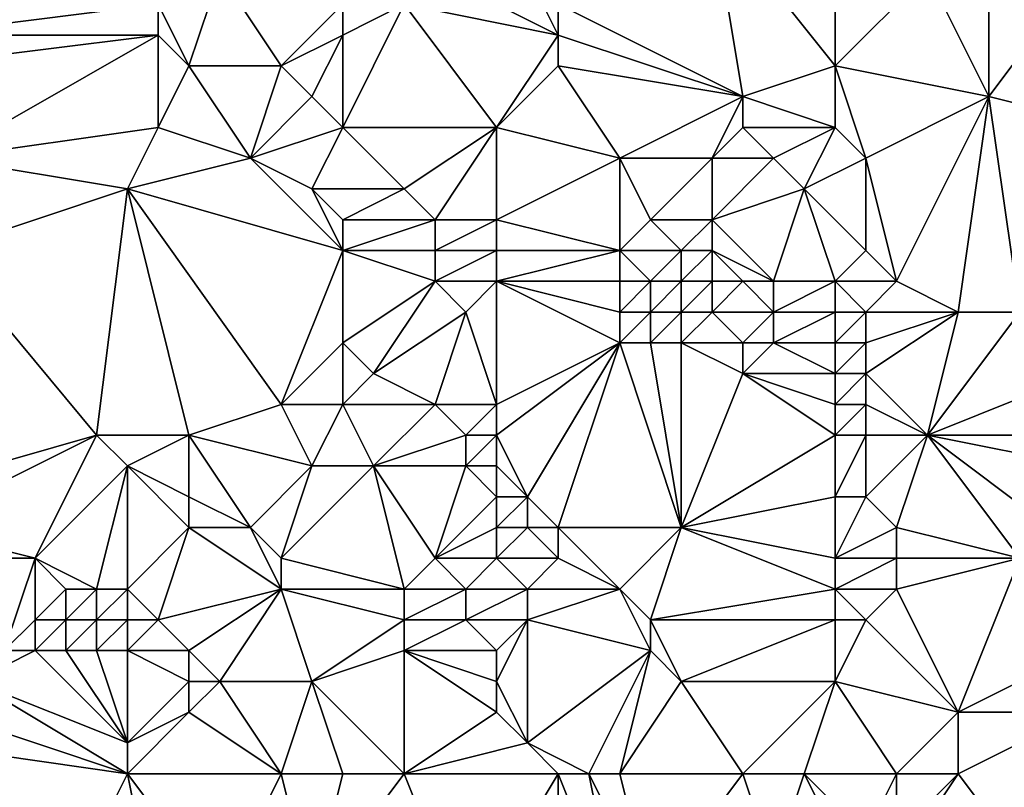
# Model space of a CAD drawing. Units: metres. Extents: x 71250 to 71875, y 358500 to 359000.
# Drawn here: x 71370 to 71402, y 358544 to 358568 of the extents above; entities that cross this region are included whole.
import ezdxf

# ---------------------------------------------------------------- set-up
doc = ezdxf.new("R2010")
doc.units = ezdxf.units.M
doc.layers.add('Terrain', color=15, linetype='Continuous')

msp = doc.modelspace()

# ---------------------------------------------------------------- linework, layer by layer
at = {"layer": 'Terrain'}
for points in [[(71394, 358566, 545.91), (71393, 358572, 548.31), (71388, 358569, 547.06), (71394, 358566, 545.91)], [(71397, 358567, 546.52), (71397, 358572, 548.45), (71393, 358572, 548.31), (71397, 358567, 546.52)], [(71397, 358567, 546.52), (71393, 358572, 548.31), (71394, 358566, 545.91), (71397, 358567, 546.52)], [(71397, 358567, 546.52), (71400, 358570, 547.74), (71397, 358572, 548.45), (71397, 358567, 546.52)], [(71376, 358567, 545.93), (71377, 358570, 547.36), (71375, 358569, 546.81), (71376, 358567, 545.93)], [(71379, 358567, 546.06), (71377, 358570, 547.36), (71376, 358567, 545.93), (71379, 358567, 546.06)], [(71379, 358567, 546.06), (71381, 358569, 547.02), (71377, 358570, 547.36), (71379, 358567, 546.06)], [(71388, 358568, 546.59), (71384, 358570, 547.53), (71383, 358569, 547.04), (71388, 358568, 546.59)], [(71388, 358568, 546.59), (71387, 358570, 547.53), (71384, 358570, 547.53), (71388, 358568, 546.59)], [(71388, 358568, 546.59), (71388, 358569, 547.06), (71387, 358570, 547.53), (71388, 358568, 546.59)], [(71402, 358566, 546.48), (71400, 358570, 547.74), (71397, 358567, 546.52), (71402, 358566, 546.48)], [(71402, 358566, 546.48), (71402, 358570, 548.04), (71400, 358570, 547.74), (71402, 358566, 546.48)], [(71406, 358565, 546.69), (71405, 358570, 548.47), (71402, 358566, 546.48), (71406, 358565, 546.69)], [(71402, 358566, 546.48), (71405, 358570, 548.47), (71402, 358570, 548.04), (71402, 358566, 546.48)], [(71375, 358568, 546.35), (71375, 358569, 546.81), (71367, 358568, 546.55), (71375, 358568, 546.35)], [(71375, 358569, 546.81), (71367, 358569, 546.98), (71367, 358568, 546.55), (71375, 358569, 546.81)], [(71376, 358567, 545.93), (71375, 358569, 546.81), (71375, 358568, 546.35), (71376, 358567, 545.93)], [(71379, 358567, 546.06), (71381, 358568, 546.55), (71381, 358569, 547.02), (71379, 358567, 546.06)], [(71386, 358565, 545.13), (71383, 358569, 547.04), (71381, 358565, 545.21), (71386, 358565, 545.13)], [(71381, 358565, 545.21), (71383, 358569, 547.04), (71381, 358568, 546.55), (71381, 358565, 545.21)], [(71381, 358568, 546.55), (71383, 358569, 547.04), (71381, 358569, 547.02), (71381, 358568, 546.55)], [(71386, 358565, 545.13), (71388, 358568, 546.59), (71383, 358569, 547.04), (71386, 358565, 545.13)], [(71394, 358566, 545.91), (71388, 358569, 547.06), (71388, 358568, 546.59), (71394, 358566, 545.91)], [(71375, 358568, 546.35), (71367, 358568, 546.55), (71367, 358567, 546.09), (71375, 358568, 546.35)], [(71375, 358568, 546.35), (71367, 358567, 546.09), (71368, 358564, 544.64), (71375, 358568, 546.35)], [(71375, 358565, 545.01), (71375, 358568, 546.35), (71368, 358564, 544.64), (71375, 358565, 545.01)], [(71375, 358565, 545.01), (71376, 358567, 545.93), (71375, 358568, 546.35), (71375, 358565, 545.01)], [(71380, 358566, 545.65), (71381, 358568, 546.55), (71379, 358567, 546.06), (71380, 358566, 545.65)], [(71381, 358565, 545.21), (71381, 358568, 546.55), (71380, 358566, 545.65), (71381, 358565, 545.21)], [(71386, 358565, 545.13), (71388, 358567, 546.12), (71388, 358568, 546.59), (71386, 358565, 545.13)], [(71394, 358566, 545.91), (71388, 358568, 546.59), (71388, 358567, 546.12), (71394, 358566, 545.91)], [(71378, 358564, 544.73), (71376, 358567, 545.93), (71375, 358565, 545.01), (71378, 358564, 544.73)], [(71378, 358564, 544.73), (71379, 358567, 546.06), (71376, 358567, 545.93), (71378, 358564, 544.73)], [(71378, 358564, 544.73), (71380, 358566, 545.65), (71379, 358567, 546.06), (71378, 358564, 544.73)], [(71390, 358564, 544.65), (71388, 358567, 546.12), (71386, 358565, 545.13), (71390, 358564, 544.65)], [(71390, 358564, 544.65), (71394, 358566, 545.91), (71388, 358567, 546.12), (71390, 358564, 544.65)], [(71397, 358565, 545.68), (71397, 358567, 546.52), (71394, 358566, 545.91), (71397, 358565, 545.68)], [(71398, 358564, 545.27), (71402, 358566, 546.48), (71397, 358567, 546.52), (71398, 358564, 545.27)], [(71398, 358564, 545.27), (71397, 358567, 546.52), (71397, 358565, 545.68), (71398, 358564, 545.27)], [(71378, 358564, 544.73), (71381, 358565, 545.21), (71380, 358566, 545.65), (71378, 358564, 544.73)], [(71393, 358564, 544.76), (71394, 358566, 545.91), (71390, 358564, 544.65), (71393, 358564, 544.76)], [(71393, 358564, 544.76), (71394, 358565, 545.41), (71394, 358566, 545.91), (71393, 358564, 544.76)], [(71397, 358565, 545.68), (71394, 358566, 545.91), (71394, 358565, 545.41), (71397, 358565, 545.68)], [(71399, 358560, 543.68), (71402, 358566, 546.48), (71398, 358564, 545.27), (71399, 358560, 543.68)], [(71401, 358559, 543.83), (71402, 358566, 546.48), (71399, 358560, 543.68), (71401, 358559, 543.83)], [(71403, 358559, 544.09), (71402, 358566, 546.48), (71401, 358559, 543.83), (71403, 358559, 544.09)], [(71403, 358559, 544.09), (71406, 358565, 546.69), (71402, 358566, 546.48), (71403, 358559, 544.09)], [(71375, 358565, 545.01), (71368, 358564, 544.64), (71374, 358563, 544.07), (71375, 358565, 545.01)], [(71378, 358564, 544.73), (71375, 358565, 545.01), (71374, 358563, 544.07), (71378, 358564, 544.73)], [(71380, 358563, 544.35), (71381, 358565, 545.21), (71378, 358564, 544.73), (71380, 358563, 544.35)], [(71383, 358563, 544.34), (71381, 358565, 545.21), (71380, 358563, 544.35), (71383, 358563, 544.34)], [(71383, 358563, 544.34), (71386, 358565, 545.13), (71381, 358565, 545.21), (71383, 358563, 544.34)], [(71384, 358562, 543.86), (71386, 358565, 545.13), (71383, 358563, 544.34), (71384, 358562, 543.86)], [(71386, 358562, 543.73), (71386, 358565, 545.13), (71384, 358562, 543.86), (71386, 358562, 543.73)], [(71386, 358562, 543.73), (71390, 358564, 544.65), (71386, 358565, 545.13), (71386, 358562, 543.73)], [(71395, 358564, 544.95), (71394, 358565, 545.41), (71393, 358564, 544.76), (71395, 358564, 544.95)], [(71397, 358565, 545.68), (71394, 358565, 545.41), (71395, 358564, 544.95), (71397, 358565, 545.68)], [(71397, 358565, 545.68), (71395, 358564, 544.95), (71396, 358563, 544.49), (71397, 358565, 545.68)], [(71398, 358564, 545.27), (71397, 358565, 545.68), (71396, 358563, 544.49), (71398, 358564, 545.27)], [(71368, 358561, 543.2), (71374, 358563, 544.07), (71368, 358564, 544.64), (71368, 358561, 543.2)], [(71381, 358561, 543.42), (71378, 358564, 544.73), (71374, 358563, 544.07), (71381, 358561, 543.42)], [(71381, 358561, 543.42), (71380, 358563, 544.35), (71378, 358564, 544.73), (71381, 358561, 543.42)], [(71390, 358561, 542.83), (71390, 358564, 544.65), (71386, 358562, 543.73), (71390, 358561, 542.83)], [(71390, 358561, 542.83), (71391, 358562, 543.44), (71390, 358564, 544.65), (71390, 358561, 542.83)], [(71391, 358562, 543.44), (71393, 358564, 544.76), (71390, 358564, 544.65), (71391, 358562, 543.44)], [(71393, 358562, 543.55), (71393, 358564, 544.76), (71391, 358562, 543.44), (71393, 358562, 543.55)], [(71393, 358562, 543.55), (71395, 358564, 544.95), (71393, 358564, 544.76), (71393, 358562, 543.55)], [(71393, 358562, 543.55), (71396, 358563, 544.49), (71395, 358564, 544.95), (71393, 358562, 543.55)], [(71398, 358561, 543.81), (71398, 358564, 545.27), (71396, 358563, 544.49), (71398, 358561, 543.81)], [(71399, 358560, 543.68), (71398, 358564, 545.27), (71398, 358561, 543.81), (71399, 358560, 543.68)], [(71373, 358555, 540.44), (71374, 358563, 544.07), (71368, 358561, 543.2), (71373, 358555, 540.44)], [(71376, 358555, 540.65), (71374, 358563, 544.07), (71373, 358555, 540.44), (71376, 358555, 540.65)], [(71376, 358555, 540.65), (71379, 358556, 541.24), (71374, 358563, 544.07), (71376, 358555, 540.65)], [(71379, 358556, 541.24), (71381, 358561, 543.42), (71374, 358563, 544.07), (71379, 358556, 541.24)], [(71381, 358561, 543.42), (71381, 358562, 543.91), (71380, 358563, 544.35), (71381, 358561, 543.42)], [(71381, 358562, 543.91), (71383, 358563, 544.34), (71380, 358563, 544.35), (71381, 358562, 543.91)], [(71384, 358562, 543.86), (71383, 358563, 544.34), (71381, 358562, 543.91), (71384, 358562, 543.86)], [(71395, 358560, 542.74), (71396, 358563, 544.49), (71393, 358562, 543.55), (71395, 358560, 542.74)], [(71397, 358560, 543.13), (71396, 358563, 544.49), (71395, 358560, 542.74), (71397, 358560, 543.13)], [(71397, 358560, 543.13), (71398, 358561, 543.81), (71396, 358563, 544.49), (71397, 358560, 543.13)], [(71384, 358561, 543.37), (71384, 358562, 543.86), (71381, 358561, 543.42), (71384, 358561, 543.37)], [(71381, 358561, 543.42), (71384, 358562, 543.86), (71381, 358562, 543.91), (71381, 358561, 543.42)], [(71386, 358561, 543.22), (71386, 358562, 543.73), (71384, 358561, 543.37), (71386, 358561, 543.22)], [(71384, 358561, 543.37), (71386, 358562, 543.73), (71384, 358562, 543.86), (71384, 358561, 543.37)], [(71390, 358561, 542.83), (71386, 358562, 543.73), (71386, 358561, 543.22), (71390, 358561, 542.83)], [(71392, 358561, 542.91), (71391, 358562, 543.44), (71390, 358561, 542.83), (71392, 358561, 542.91)], [(71392, 358561, 542.91), (71393, 358562, 543.55), (71391, 358562, 543.44), (71392, 358561, 542.91)], [(71393, 358561, 542.99), (71393, 358562, 543.55), (71392, 358561, 542.91), (71393, 358561, 542.99)], [(71395, 358560, 542.74), (71393, 358562, 543.55), (71393, 358561, 542.99), (71395, 358560, 542.74)], [(71366, 358553, 539.64), (71373, 358555, 540.44), (71368, 358561, 543.2), (71366, 358553, 539.64)], [(71379, 358556, 541.24), (71381, 358558, 541.98), (71381, 358561, 543.42), (71379, 358556, 541.24)], [(71381, 358558, 541.98), (71384, 358560, 542.87), (71381, 358561, 543.42), (71381, 358558, 541.98)], [(71384, 358560, 542.87), (71384, 358561, 543.37), (71381, 358561, 543.42), (71384, 358560, 542.87)], [(71386, 358560, 542.7), (71386, 358561, 543.22), (71384, 358560, 542.87), (71386, 358560, 542.7)], [(71384, 358560, 542.87), (71386, 358561, 543.22), (71384, 358561, 543.37), (71384, 358560, 542.87)], [(71390, 358560, 542.29), (71390, 358561, 542.83), (71386, 358560, 542.7), (71390, 358560, 542.29)], [(71386, 358560, 542.7), (71390, 358561, 542.83), (71386, 358561, 543.22), (71386, 358560, 542.7)], [(71391, 358560, 542.36), (71392, 358561, 542.91), (71390, 358561, 542.83), (71391, 358560, 542.36)], [(71391, 358560, 542.36), (71390, 358561, 542.83), (71390, 358560, 542.29), (71391, 358560, 542.36)], [(71392, 358560, 542.43), (71392, 358561, 542.91), (71391, 358560, 542.36), (71392, 358560, 542.43)], [(71393, 358560, 542.52), (71393, 358561, 542.99), (71392, 358560, 542.43), (71393, 358560, 542.52)], [(71392, 358560, 542.43), (71393, 358561, 542.99), (71392, 358561, 542.91), (71392, 358560, 542.43)], [(71395, 358560, 542.74), (71393, 358561, 542.99), (71394, 358560, 542.62), (71395, 358560, 542.74)], [(71394, 358560, 542.62), (71393, 358561, 542.99), (71393, 358560, 542.52), (71394, 358560, 542.62)], [(71399, 358560, 543.68), (71398, 358561, 543.81), (71397, 358560, 543.13), (71399, 358560, 543.68)], [(71382, 358557, 541.41), (71384, 358560, 542.87), (71381, 358558, 541.98), (71382, 358557, 541.41)], [(71382, 358557, 541.41), (71385, 358559, 542.26), (71384, 358560, 542.87), (71382, 358557, 541.41)], [(71385, 358559, 542.26), (71386, 358560, 542.7), (71384, 358560, 542.87), (71385, 358559, 542.26)], [(71386, 358556, 540.71), (71386, 358560, 542.7), (71385, 358559, 542.26), (71386, 358556, 540.71)], [(71386, 358556, 540.71), (71390, 358558, 541.62), (71386, 358560, 542.7), (71386, 358556, 540.71)], [(71390, 358558, 541.62), (71390, 358559, 541.91), (71386, 358560, 542.7), (71390, 358558, 541.62)], [(71390, 358559, 541.91), (71390, 358560, 542.29), (71386, 358560, 542.7), (71390, 358559, 541.91)], [(71391, 358559, 542), (71391, 358560, 542.36), (71390, 358559, 541.91), (71391, 358559, 542)], [(71390, 358559, 541.91), (71391, 358560, 542.36), (71390, 358560, 542.29), (71390, 358559, 541.91)], [(71392, 358559, 542.08), (71392, 358560, 542.43), (71391, 358559, 542), (71392, 358559, 542.08)], [(71391, 358559, 542), (71392, 358560, 542.43), (71391, 358560, 542.36), (71391, 358559, 542)], [(71393, 358559, 542.17), (71393, 358560, 542.52), (71392, 358559, 542.08), (71393, 358559, 542.17)], [(71392, 358559, 542.08), (71393, 358560, 542.52), (71392, 358560, 542.43), (71392, 358559, 542.08)], [(71395, 358559, 542.37), (71394, 358560, 542.62), (71393, 358559, 542.17), (71395, 358559, 542.37)], [(71393, 358559, 542.17), (71394, 358560, 542.62), (71393, 358560, 542.52), (71393, 358559, 542.17)], [(71395, 358559, 542.37), (71395, 358560, 542.74), (71394, 358560, 542.62), (71395, 358559, 542.37)], [(71397, 358559, 542.77), (71397, 358560, 543.13), (71395, 358559, 542.37), (71397, 358559, 542.77)], [(71397, 358560, 543.13), (71395, 358560, 542.74), (71395, 358559, 542.37), (71397, 358560, 543.13)], [(71398, 358559, 543.06), (71399, 358560, 543.68), (71397, 358560, 543.13), (71398, 358559, 543.06)], [(71398, 358559, 543.06), (71397, 358560, 543.13), (71397, 358559, 542.77), (71398, 358559, 543.06)], [(71401, 358559, 543.83), (71399, 358560, 543.68), (71398, 358559, 543.06), (71401, 358559, 543.83)], [(71384, 358556, 540.72), (71385, 358559, 542.26), (71382, 358557, 541.41), (71384, 358556, 540.72)], [(71386, 358556, 540.71), (71385, 358559, 542.26), (71384, 358556, 540.72), (71386, 358556, 540.71)], [(71391, 358558, 541.71), (71391, 358559, 542), (71390, 358558, 541.62), (71391, 358558, 541.71)], [(71390, 358558, 541.62), (71391, 358559, 542), (71390, 358559, 541.91), (71390, 358558, 541.62)], [(71392, 358558, 541.8), (71392, 358559, 542.08), (71391, 358558, 541.71), (71392, 358558, 541.8)], [(71391, 358558, 541.71), (71392, 358559, 542.08), (71391, 358559, 542), (71391, 358558, 541.71)], [(71394, 358558, 542), (71393, 358559, 542.17), (71392, 358558, 541.8), (71394, 358558, 542)], [(71392, 358558, 541.8), (71393, 358559, 542.17), (71392, 358559, 542.08), (71392, 358558, 541.8)], [(71394, 358558, 542), (71395, 358559, 542.37), (71393, 358559, 542.17), (71394, 358558, 542)], [(71395, 358558, 542.11), (71395, 358559, 542.37), (71394, 358558, 542), (71395, 358558, 542.11)], [(71397, 358558, 542.5), (71397, 358559, 542.77), (71395, 358558, 542.11), (71397, 358558, 542.5)], [(71397, 358559, 542.77), (71395, 358559, 542.37), (71395, 358558, 542.11), (71397, 358559, 542.77)], [(71398, 358558, 542.77), (71398, 358559, 543.06), (71397, 358558, 542.5), (71398, 358558, 542.77)], [(71397, 358558, 542.5), (71398, 358559, 543.06), (71397, 358559, 542.77), (71397, 358558, 542.5)], [(71400, 358555, 542.45), (71401, 358559, 543.83), (71398, 358557, 542.53), (71400, 358555, 542.45)], [(71398, 358557, 542.53), (71401, 358559, 543.83), (71398, 358558, 542.77), (71398, 358557, 542.53)], [(71398, 358558, 542.77), (71401, 358559, 543.83), (71398, 358559, 543.06), (71398, 358558, 542.77)], [(71400, 358555, 542.45), (71405, 358557, 543.81), (71403, 358559, 544.09), (71400, 358555, 542.45)], [(71400, 358555, 542.45), (71403, 358559, 544.09), (71401, 358559, 543.83), (71400, 358555, 542.45)], [(71381, 358556, 541.12), (71381, 358558, 541.98), (71379, 358556, 541.24), (71381, 358556, 541.12)], [(71381, 358556, 541.12), (71382, 358557, 541.41), (71381, 358558, 541.98), (71381, 358556, 541.12)], [(71387, 358553, 539.93), (71390, 358558, 541.62), (71386, 358555, 540.35), (71387, 358553, 539.93)], [(71386, 358555, 540.35), (71390, 358558, 541.62), (71386, 358556, 540.71), (71386, 358555, 540.35)], [(71388, 358552, 539.82), (71390, 358558, 541.62), (71387, 358553, 539.93), (71388, 358552, 539.82)], [(71392, 358552, 540.3), (71390, 358558, 541.62), (71388, 358552, 539.82), (71392, 358552, 540.3)], [(71392, 358552, 540.3), (71391, 358558, 541.71), (71390, 358558, 541.62), (71392, 358552, 540.3)], [(71392, 358552, 540.3), (71392, 358558, 541.8), (71391, 358558, 541.71), (71392, 358552, 540.3)], [(71392, 358552, 540.3), (71394, 358557, 541.78), (71392, 358558, 541.8), (71392, 358552, 540.3)], [(71394, 358557, 541.78), (71394, 358558, 542), (71392, 358558, 541.8), (71394, 358557, 541.78)], [(71394, 358557, 541.78), (71395, 358558, 542.11), (71394, 358558, 542), (71394, 358557, 541.78)], [(71397, 358557, 542.28), (71395, 358558, 542.11), (71394, 358557, 541.78), (71397, 358557, 542.28)], [(71397, 358557, 542.28), (71397, 358558, 542.5), (71395, 358558, 542.11), (71397, 358557, 542.28)], [(71398, 358557, 542.53), (71398, 358558, 542.77), (71397, 358557, 542.28), (71398, 358557, 542.53)], [(71397, 358557, 542.28), (71398, 358558, 542.77), (71397, 358558, 542.5), (71397, 358557, 542.28)], [(71384, 358556, 540.72), (71382, 358557, 541.41), (71381, 358556, 541.12), (71384, 358556, 540.72)], [(71397, 358555, 541.91), (71394, 358557, 541.78), (71392, 358552, 540.3), (71397, 358555, 541.91)], [(71397, 358555, 541.91), (71397, 358556, 542.1), (71394, 358557, 541.78), (71397, 358555, 541.91)], [(71397, 358556, 542.1), (71397, 358557, 542.28), (71394, 358557, 541.78), (71397, 358556, 542.1)], [(71398, 358556, 542.31), (71398, 358557, 542.53), (71397, 358556, 542.1), (71398, 358556, 542.31)], [(71397, 358556, 542.1), (71398, 358557, 542.53), (71397, 358557, 542.28), (71397, 358556, 542.1)], [(71400, 358555, 542.45), (71398, 358557, 542.53), (71398, 358556, 542.31), (71400, 358555, 542.45)], [(71405, 358555, 543.33), (71405, 358557, 543.81), (71400, 358555, 542.45), (71405, 358555, 543.33)], [(71380, 358554, 540.39), (71379, 358556, 541.24), (71376, 358555, 540.65), (71380, 358554, 540.39)], [(71380, 358554, 540.39), (71381, 358556, 541.12), (71379, 358556, 541.24), (71380, 358554, 540.39)], [(71382, 358554, 540.24), (71381, 358556, 541.12), (71380, 358554, 540.39), (71382, 358554, 540.24)], [(71382, 358554, 540.24), (71384, 358556, 540.72), (71381, 358556, 541.12), (71382, 358554, 540.24)], [(71382, 358554, 540.24), (71385, 358555, 540.3), (71384, 358556, 540.72), (71382, 358554, 540.24)], [(71385, 358555, 540.3), (71386, 358556, 540.71), (71384, 358556, 540.72), (71385, 358555, 540.3)], [(71386, 358555, 540.35), (71386, 358556, 540.71), (71385, 358555, 540.3), (71386, 358555, 540.35)], [(71398, 358555, 542.09), (71398, 358556, 542.31), (71397, 358555, 541.91), (71398, 358555, 542.09)], [(71397, 358555, 541.91), (71398, 358556, 542.31), (71397, 358556, 542.1), (71397, 358555, 541.91)], [(71400, 358555, 542.45), (71398, 358556, 542.31), (71398, 358555, 542.09), (71400, 358555, 542.45)], [(71367, 358552, 539.21), (71373, 358555, 540.44), (71366, 358553, 539.64), (71367, 358552, 539.21)], [(71371, 358551, 539.19), (71373, 358555, 540.44), (71367, 358552, 539.21), (71371, 358551, 539.19)], [(71371, 358551, 539.19), (71374, 358554, 540.14), (71373, 358555, 540.44), (71371, 358551, 539.19)], [(71376, 358555, 540.65), (71373, 358555, 540.44), (71374, 358554, 540.14), (71376, 358555, 540.65)], [(71376, 358553, 539.92), (71376, 358555, 540.65), (71374, 358554, 540.14), (71376, 358553, 539.92)], [(71378, 358552, 539.62), (71380, 358554, 540.39), (71376, 358555, 540.65), (71378, 358552, 539.62)], [(71378, 358552, 539.62), (71376, 358555, 540.65), (71376, 358553, 539.92), (71378, 358552, 539.62)], [(71385, 358554, 539.99), (71385, 358555, 540.3), (71382, 358554, 540.24), (71385, 358554, 539.99)], [(71386, 358554, 540.06), (71386, 358555, 540.35), (71385, 358554, 539.99), (71386, 358554, 540.06)], [(71385, 358554, 539.99), (71386, 358555, 540.35), (71385, 358555, 540.3), (71385, 358554, 539.99)], [(71387, 358553, 539.93), (71386, 358555, 540.35), (71386, 358554, 540.06), (71387, 358553, 539.93)], [(71397, 358553, 541.44), (71397, 358555, 541.91), (71392, 358552, 540.3), (71397, 358553, 541.44)], [(71398, 358553, 541.62), (71398, 358555, 542.09), (71397, 358553, 541.44), (71398, 358553, 541.62)], [(71397, 358553, 541.44), (71398, 358555, 542.09), (71397, 358555, 541.91), (71397, 358553, 541.44)], [(71399, 358552, 541.56), (71400, 358555, 542.45), (71398, 358553, 541.62), (71399, 358552, 541.56)], [(71398, 358553, 541.62), (71400, 358555, 542.45), (71398, 358555, 542.09), (71398, 358553, 541.62)], [(71403, 358551, 542.13), (71400, 358555, 542.45), (71399, 358552, 541.56), (71403, 358551, 542.13)], [(71403, 358551, 542.13), (71404, 358552, 542.5), (71400, 358555, 542.45), (71403, 358551, 542.13)], [(71404, 358552, 542.5), (71405, 358554, 543.11), (71400, 358555, 542.45), (71404, 358552, 542.5)], [(71405, 358554, 543.11), (71405, 358555, 543.33), (71400, 358555, 542.45), (71405, 358554, 543.11)], [(71373, 358550, 539.09), (71374, 358554, 540.14), (71371, 358551, 539.19), (71373, 358550, 539.09)], [(71374, 358550, 539.16), (71374, 358554, 540.14), (71373, 358550, 539.09), (71374, 358550, 539.16)], [(71376, 358552, 539.64), (71374, 358554, 540.14), (71374, 358550, 539.16), (71376, 358552, 539.64)], [(71376, 358552, 539.64), (71376, 358553, 539.92), (71374, 358554, 540.14), (71376, 358552, 539.64)], [(71379, 358551, 539.31), (71380, 358554, 540.39), (71378, 358552, 539.62), (71379, 358551, 539.31)], [(71383, 358550, 539.12), (71382, 358554, 540.24), (71379, 358551, 539.31), (71383, 358550, 539.12)], [(71379, 358551, 539.31), (71382, 358554, 540.24), (71380, 358554, 540.39), (71379, 358551, 539.31)], [(71383, 358550, 539.12), (71384, 358551, 539.34), (71382, 358554, 540.24), (71383, 358550, 539.12)], [(71384, 358551, 539.34), (71385, 358554, 539.99), (71382, 358554, 540.24), (71384, 358551, 539.34)], [(71384, 358551, 539.34), (71386, 358553, 539.81), (71385, 358554, 539.99), (71384, 358551, 539.34)], [(71386, 358553, 539.81), (71386, 358554, 540.06), (71385, 358554, 539.99), (71386, 358553, 539.81)], [(71387, 358553, 539.93), (71386, 358554, 540.06), (71386, 358553, 539.81), (71387, 358553, 539.93)], [(71378, 358552, 539.62), (71376, 358553, 539.92), (71376, 358552, 539.64), (71378, 358552, 539.62)], [(71384, 358551, 539.34), (71386, 358552, 539.59), (71386, 358553, 539.81), (71384, 358551, 539.34)], [(71387, 358552, 539.7), (71387, 358553, 539.93), (71386, 358552, 539.59), (71387, 358552, 539.7)], [(71386, 358552, 539.59), (71387, 358553, 539.93), (71386, 358553, 539.81), (71386, 358552, 539.59)], [(71388, 358552, 539.82), (71387, 358553, 539.93), (71387, 358552, 539.7), (71388, 358552, 539.82)], [(71397, 358551, 540.98), (71397, 358553, 541.44), (71392, 358552, 540.3), (71397, 358551, 540.98)], [(71397, 358551, 540.98), (71399, 358552, 541.56), (71398, 358553, 541.62), (71397, 358551, 540.98)], [(71397, 358551, 540.98), (71398, 358553, 541.62), (71397, 358553, 541.44), (71397, 358551, 540.98)], [(71371, 358551, 539.19), (71367, 358552, 539.21), (71367, 358551, 538.7), (71371, 358551, 539.19)], [(71375, 358549, 538.77), (71376, 358552, 539.64), (71374, 358550, 539.16), (71375, 358549, 538.77)], [(71375, 358549, 538.77), (71379, 358550, 539.03), (71376, 358552, 539.64), (71375, 358549, 538.77)], [(71379, 358550, 539.03), (71378, 358552, 539.62), (71376, 358552, 539.64), (71379, 358550, 539.03)], [(71379, 358550, 539.03), (71379, 358551, 539.31), (71378, 358552, 539.62), (71379, 358550, 539.03)], [(71386, 358551, 539.41), (71386, 358552, 539.59), (71384, 358551, 539.34), (71386, 358551, 539.41)], [(71388, 358551, 539.6), (71387, 358552, 539.7), (71386, 358551, 539.41), (71388, 358551, 539.6)], [(71386, 358551, 539.41), (71387, 358552, 539.7), (71386, 358552, 539.59), (71386, 358551, 539.41)], [(71388, 358551, 539.6), (71388, 358552, 539.82), (71387, 358552, 539.7), (71388, 358551, 539.6)], [(71390, 358550, 539.57), (71392, 358552, 540.3), (71388, 358552, 539.82), (71390, 358550, 539.57)], [(71390, 358550, 539.57), (71388, 358552, 539.82), (71388, 358551, 539.6), (71390, 358550, 539.57)], [(71391, 358549, 539.49), (71392, 358552, 540.3), (71390, 358550, 539.57), (71391, 358549, 539.49)], [(71397, 358550, 540.81), (71392, 358552, 540.3), (71391, 358549, 539.49), (71397, 358550, 540.81)], [(71397, 358550, 540.81), (71397, 358551, 540.98), (71392, 358552, 540.3), (71397, 358550, 540.81)], [(71399, 358551, 541.37), (71399, 358552, 541.56), (71397, 358551, 540.98), (71399, 358551, 541.37)], [(71403, 358551, 542.13), (71399, 358552, 541.56), (71399, 358551, 541.37), (71403, 358551, 542.13)], [(71370, 358548, 537.43), (71371, 358551, 539.19), (71367, 358551, 538.7), (71370, 358548, 537.43)], [(71370, 358548, 537.43), (71371, 358549, 538.3), (71371, 358551, 539.19), (71370, 358548, 537.43)], [(71371, 358549, 538.3), (71372, 358550, 538.98), (71371, 358551, 539.19), (71371, 358549, 538.3)], [(71373, 358550, 539.09), (71371, 358551, 539.19), (71372, 358550, 538.98), (71373, 358550, 539.09)], [(71383, 358550, 539.12), (71379, 358551, 539.31), (71379, 358550, 539.03), (71383, 358550, 539.12)], [(71385, 358550, 539.18), (71384, 358551, 539.34), (71383, 358550, 539.12), (71385, 358550, 539.18)], [(71385, 358550, 539.18), (71386, 358551, 539.41), (71384, 358551, 539.34), (71385, 358550, 539.18)], [(71387, 358550, 539.32), (71386, 358551, 539.41), (71385, 358550, 539.18), (71387, 358550, 539.32)], [(71387, 358550, 539.32), (71388, 358551, 539.6), (71386, 358551, 539.41), (71387, 358550, 539.32)], [(71390, 358550, 539.57), (71388, 358551, 539.6), (71387, 358550, 539.32), (71390, 358550, 539.57)], [(71399, 358550, 541.21), (71399, 358551, 541.37), (71397, 358550, 540.81), (71399, 358550, 541.21)], [(71397, 358550, 540.81), (71399, 358551, 541.37), (71397, 358551, 540.98), (71397, 358550, 540.81)], [(71401, 358546, 540.73), (71403, 358551, 542.13), (71399, 358550, 541.21), (71401, 358546, 540.73)], [(71399, 358550, 541.21), (71403, 358551, 542.13), (71399, 358551, 541.37), (71399, 358550, 541.21)], [(71401, 358546, 540.73), (71405, 358548, 542.1), (71403, 358551, 542.13), (71401, 358546, 540.73)], [(71372, 358549, 538.47), (71372, 358550, 538.98), (71371, 358549, 538.3), (71372, 358549, 538.47)], [(71373, 358549, 538.61), (71373, 358550, 539.09), (71372, 358549, 538.47), (71373, 358549, 538.61)], [(71372, 358549, 538.47), (71373, 358550, 539.09), (71372, 358550, 538.98), (71372, 358549, 538.47)], [(71374, 358549, 538.72), (71374, 358550, 539.16), (71373, 358549, 538.61), (71374, 358549, 538.72)], [(71373, 358549, 538.61), (71374, 358550, 539.16), (71373, 358550, 539.09), (71373, 358549, 538.61)], [(71375, 358549, 538.77), (71374, 358550, 539.16), (71374, 358549, 538.72), (71375, 358549, 538.77)], [(71376, 358548, 538.32), (71379, 358550, 539.03), (71375, 358549, 538.77), (71376, 358548, 538.32)], [(71377, 358547, 537.93), (71379, 358550, 539.03), (71376, 358548, 538.32), (71377, 358547, 537.93)], [(71380, 358547, 538.22), (71379, 358550, 539.03), (71377, 358547, 537.93), (71380, 358547, 538.22)], [(71380, 358547, 538.22), (71383, 358549, 538.88), (71379, 358550, 539.03), (71380, 358547, 538.22)], [(71383, 358549, 538.88), (71383, 358550, 539.12), (71379, 358550, 539.03), (71383, 358549, 538.88)], [(71385, 358549, 538.99), (71385, 358550, 539.18), (71383, 358549, 538.88), (71385, 358549, 538.99)], [(71383, 358549, 538.88), (71385, 358550, 539.18), (71383, 358550, 539.12), (71383, 358549, 538.88)], [(71387, 358549, 539.16), (71387, 358550, 539.32), (71385, 358549, 538.99), (71387, 358549, 539.16)], [(71385, 358549, 538.99), (71387, 358550, 539.32), (71385, 358550, 539.18), (71385, 358549, 538.99)], [(71391, 358548, 539.31), (71390, 358550, 539.57), (71387, 358549, 539.16), (71391, 358548, 539.31)], [(71387, 358549, 539.16), (71390, 358550, 539.57), (71387, 358550, 539.32), (71387, 358549, 539.16)], [(71391, 358548, 539.31), (71391, 358549, 539.49), (71390, 358550, 539.57), (71391, 358548, 539.31)], [(71397, 358549, 540.66), (71397, 358550, 540.81), (71391, 358549, 539.49), (71397, 358549, 540.66)], [(71398, 358549, 540.86), (71399, 358550, 541.21), (71397, 358550, 540.81), (71398, 358549, 540.86)], [(71398, 358549, 540.86), (71397, 358550, 540.81), (71397, 358549, 540.66), (71398, 358549, 540.86)], [(71401, 358546, 540.73), (71399, 358550, 541.21), (71398, 358549, 540.86), (71401, 358546, 540.73)], [(71371, 358548, 537.64), (71371, 358549, 538.3), (71370, 358548, 537.43), (71371, 358548, 537.64)], [(71372, 358548, 537.82), (71372, 358549, 538.47), (71371, 358548, 537.64), (71372, 358548, 537.82)], [(71371, 358548, 537.64), (71372, 358549, 538.47), (71371, 358549, 538.3), (71371, 358548, 537.64)], [(71373, 358548, 537.98), (71373, 358549, 538.61), (71372, 358548, 537.82), (71373, 358548, 537.98)], [(71372, 358548, 537.82), (71373, 358549, 538.61), (71372, 358549, 538.47), (71372, 358548, 537.82)], [(71374, 358548, 538.12), (71374, 358549, 538.72), (71373, 358548, 537.98), (71374, 358548, 538.12)], [(71373, 358548, 537.98), (71374, 358549, 538.72), (71373, 358549, 538.61), (71373, 358548, 537.98)], [(71376, 358548, 538.32), (71375, 358549, 538.77), (71374, 358548, 538.12), (71376, 358548, 538.32)], [(71375, 358549, 538.77), (71374, 358549, 538.72), (71374, 358548, 538.12), (71375, 358549, 538.77)], [(71380, 358547, 538.22), (71383, 358548, 538.64), (71383, 358549, 538.88), (71380, 358547, 538.22)], [(71386, 358548, 538.91), (71385, 358549, 538.99), (71383, 358548, 538.64), (71386, 358548, 538.91)], [(71383, 358548, 538.64), (71385, 358549, 538.99), (71383, 358549, 538.88), (71383, 358548, 538.64)], [(71386, 358548, 538.91), (71387, 358549, 539.16), (71385, 358549, 538.99), (71386, 358548, 538.91)], [(71387, 358545, 538.42), (71387, 358549, 539.16), (71386, 358547, 538.73), (71387, 358545, 538.42)], [(71386, 358547, 538.73), (71387, 358549, 539.16), (71386, 358548, 538.91), (71386, 358547, 538.73)], [(71387, 358545, 538.42), (71391, 358548, 539.31), (71387, 358549, 539.16), (71387, 358545, 538.42)], [(71392, 358547, 539.3), (71391, 358549, 539.49), (71391, 358548, 539.31), (71392, 358547, 539.3)], [(71397, 358549, 540.66), (71391, 358549, 539.49), (71392, 358547, 539.3), (71397, 358549, 540.66)], [(71397, 358547, 540.22), (71397, 358549, 540.66), (71392, 358547, 539.3), (71397, 358547, 540.22)], [(71401, 358546, 540.73), (71398, 358549, 540.86), (71397, 358547, 540.22), (71401, 358546, 540.73)], [(71397, 358547, 540.22), (71398, 358549, 540.86), (71397, 358549, 540.66), (71397, 358547, 540.22)], [(71374, 358545, 536.26), (71371, 358548, 537.64), (71369, 358547, 536.6), (71374, 358545, 536.26)], [(71369, 358547, 536.6), (71371, 358548, 537.64), (71370, 358548, 537.43), (71369, 358547, 536.6)], [(71374, 358545, 536.26), (71372, 358548, 537.82), (71371, 358548, 537.64), (71374, 358545, 536.26)], [(71374, 358545, 536.26), (71373, 358548, 537.98), (71372, 358548, 537.82), (71374, 358545, 536.26)], [(71374, 358545, 536.26), (71374, 358548, 538.12), (71373, 358548, 537.98), (71374, 358545, 536.26)], [(71376, 358547, 537.79), (71374, 358548, 538.12), (71374, 358545, 536.26), (71376, 358547, 537.79)], [(71376, 358547, 537.79), (71376, 358548, 538.32), (71374, 358548, 538.12), (71376, 358547, 537.79)], [(71377, 358547, 537.93), (71376, 358548, 538.32), (71376, 358547, 537.79), (71377, 358547, 537.93)], [(71383, 358544, 537.49), (71383, 358548, 538.64), (71380, 358547, 538.22), (71383, 358544, 537.49)], [(71383, 358544, 537.49), (71386, 358546, 538.52), (71383, 358548, 538.64), (71383, 358544, 537.49)], [(71386, 358546, 538.52), (71386, 358547, 538.73), (71383, 358548, 538.64), (71386, 358546, 538.52)], [(71386, 358547, 538.73), (71386, 358548, 538.91), (71383, 358548, 538.64), (71386, 358547, 538.73)], [(71389, 358544, 538.3), (71391, 358548, 539.31), (71387, 358545, 538.42), (71389, 358544, 538.3)], [(71390, 358544, 538.35), (71391, 358548, 539.31), (71389, 358544, 538.3), (71390, 358544, 538.35)], [(71390, 358544, 538.35), (71392, 358547, 539.3), (71391, 358548, 539.31), (71390, 358544, 538.35)], [(71405, 358546, 541.65), (71405, 358548, 542.1), (71401, 358546, 540.73), (71405, 358546, 541.65)], [(71374, 358544, 535.8), (71369, 358547, 536.6), (71368, 358546, 535.82), (71374, 358544, 535.8)], [(71374, 358544, 535.8), (71374, 358545, 536.26), (71369, 358547, 536.6), (71374, 358544, 535.8)], [(71376, 358546, 537.25), (71376, 358547, 537.79), (71374, 358545, 536.26), (71376, 358546, 537.25)], [(71379, 358544, 536.93), (71377, 358547, 537.93), (71376, 358546, 537.25), (71379, 358544, 536.93)], [(71376, 358546, 537.25), (71377, 358547, 537.93), (71376, 358547, 537.79), (71376, 358546, 537.25)], [(71379, 358544, 536.93), (71380, 358547, 538.22), (71377, 358547, 537.93), (71379, 358544, 536.93)], [(71381, 358544, 537.24), (71380, 358547, 538.22), (71379, 358544, 536.93), (71381, 358544, 537.24)], [(71383, 358544, 537.49), (71380, 358547, 538.22), (71381, 358544, 537.24), (71383, 358544, 537.49)], [(71387, 358545, 538.42), (71386, 358547, 538.73), (71386, 358546, 538.52), (71387, 358545, 538.42)], [(71394, 358544, 538.8), (71392, 358547, 539.3), (71390, 358544, 538.35), (71394, 358544, 538.8)], [(71397, 358547, 540.22), (71392, 358547, 539.3), (71394, 358544, 538.8), (71397, 358547, 540.22)], [(71397, 358547, 540.22), (71394, 358544, 538.8), (71396, 358544, 538.97), (71397, 358547, 540.22)], [(71399, 358544, 539.48), (71397, 358547, 540.22), (71396, 358544, 538.97), (71399, 358544, 539.48)], [(71399, 358544, 539.48), (71401, 358546, 540.73), (71397, 358547, 540.22), (71399, 358544, 539.48)], [(71374, 358544, 535.8), (71368, 358546, 535.82), (71367, 358545, 535.11), (71374, 358544, 535.8)], [(71379, 358544, 536.93), (71376, 358546, 537.25), (71374, 358544, 535.8), (71379, 358544, 536.93)], [(71376, 358546, 537.25), (71374, 358545, 536.26), (71374, 358544, 535.8), (71376, 358546, 537.25)], [(71383, 358544, 537.49), (71387, 358545, 538.42), (71386, 358546, 538.52), (71383, 358544, 537.49)], [(71401, 358544, 540.09), (71401, 358546, 540.73), (71399, 358544, 539.48), (71401, 358544, 540.09)], [(71401, 358544, 540.09), (71404, 358540, 540.31), (71405, 358546, 541.65), (71401, 358544, 540.09)], [(71401, 358544, 540.09), (71405, 358546, 541.65), (71401, 358546, 540.73), (71401, 358544, 540.09)], [(71367, 358545, 535.11), (71365, 358540, 532.6), (71371, 358538, 533.01), (71367, 358545, 535.11)], [(71374, 358544, 535.8), (71367, 358545, 535.11), (71371, 358538, 533.01), (71374, 358544, 535.8)], [(71388, 358544, 538.24), (71387, 358545, 538.42), (71383, 358544, 537.49), (71388, 358544, 538.24)], [(71389, 358544, 538.3), (71387, 358545, 538.42), (71388, 358544, 538.24), (71389, 358544, 538.3)], [(71375, 358539, 534.34), (71374, 358544, 535.8), (71371, 358538, 533.01), (71375, 358539, 534.34)], [(71375, 358539, 534.34), (71377, 358540, 535.1), (71374, 358544, 535.8), (71375, 358539, 534.34)], [(71379, 358544, 536.93), (71374, 358544, 535.8), (71377, 358540, 535.1), (71379, 358544, 536.93)], [(71379, 358544, 536.93), (71377, 358540, 535.1), (71380, 358540, 535.49), (71379, 358544, 536.93)], [(71381, 358544, 537.24), (71379, 358544, 536.93), (71380, 358540, 535.49), (71381, 358544, 537.24)], [(71383, 358544, 537.49), (71381, 358544, 537.24), (71380, 358540, 535.49), (71383, 358544, 537.49)], [(71383, 358544, 537.49), (71380, 358540, 535.49), (71385, 358539, 535.87), (71383, 358544, 537.49)], [(71388, 358544, 538.24), (71383, 358544, 537.49), (71385, 358539, 535.87), (71388, 358544, 538.24)], [(71388, 358544, 538.24), (71385, 358539, 535.87), (71388, 358538, 535.88), (71388, 358544, 538.24)], [(71389, 358544, 538.3), (71388, 358544, 538.24), (71390, 358539, 536.5), (71389, 358544, 538.3)], [(71388, 358544, 538.24), (71388, 358538, 535.88), (71390, 358539, 536.5), (71388, 358544, 538.24)], [(71390, 358544, 538.35), (71389, 358544, 538.3), (71391, 358540, 536.96), (71390, 358544, 538.35)], [(71389, 358544, 538.3), (71390, 358539, 536.5), (71391, 358540, 536.96), (71389, 358544, 538.3)], [(71394, 358544, 538.8), (71390, 358544, 538.35), (71391, 358540, 536.96), (71394, 358544, 538.8)], [(71394, 358544, 538.8), (71391, 358540, 536.96), (71395, 358541, 538.04), (71394, 358544, 538.8)], [(71396, 358544, 538.97), (71394, 358544, 538.8), (71395, 358541, 538.04), (71396, 358544, 538.97)], [(71396, 358544, 538.97), (71395, 358541, 538.04), (71397, 358542, 538.5), (71396, 358544, 538.97)], [(71396, 358544, 538.97), (71397, 358542, 538.5), (71398, 358542, 538.7), (71396, 358544, 538.97)], [(71399, 358544, 539.48), (71396, 358544, 538.97), (71398, 358542, 538.7), (71399, 358544, 539.48)], [(71399, 358544, 539.48), (71398, 358542, 538.7), (71399, 358542, 538.97), (71399, 358544, 539.48)], [(71401, 358544, 540.09), (71399, 358542, 538.97), (71399, 358541, 538.89), (71401, 358544, 540.09)], [(71401, 358544, 540.09), (71399, 358541, 538.89), (71404, 358540, 540.31), (71401, 358544, 540.09)], [(71401, 358544, 540.09), (71399, 358544, 539.48), (71399, 358542, 538.97), (71401, 358544, 540.09)]]:
    msp.add_3dface(points, dxfattribs=at)

doc.saveas('drawing.dxf')
